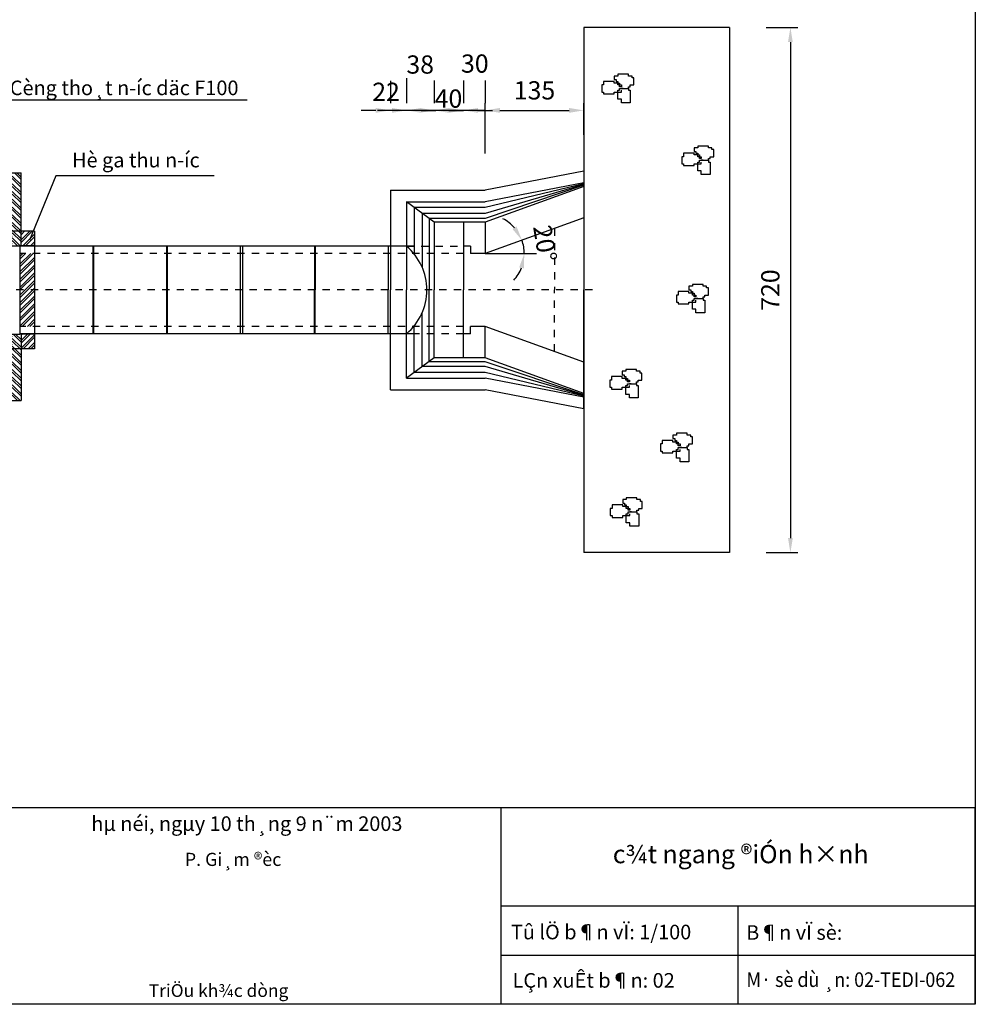
# Model space of a CAD drawing. Extents: x 1357.8 to 1413.4, y 635.9 to 663.6.
# Drawn here: x 1400.3 to 1413.4, y 635.9 to 649.4 of the extents above; entities that cross this region are included whole.
import ezdxf
from ezdxf.enums import TextEntityAlignment as Align

# ---------------------------------------------------------------- set-up
doc = ezdxf.new("R2010")
doc.units = 0
doc.header["$LTSCALE"] = 0.004
doc.header["$MEASUREMENT"] = 0
doc.linetypes.add('DASHED', pattern=[19.05, 12.7, -6.35])
doc.linetypes.add('HIDDEN', pattern=[0.375, 0.25, -0.125])
doc.layers.get('0').update_dxf_attribs({"linetype": 'CONTINUOUS'})
doc.layers.get('DEFPOINTS').update_dxf_attribs({"linetype": 'CONTINUOUS'})
for name, color, linetype in [('1', 7, 'HIDDEN'), ('C', 5, 'CONTINUOUS'), ('C2', 3, 'CONTINUOUS'), ('CONHIDDEN', 2, 'HIDDEN'), ('DIM', 7, 'CONTINUOUS'), ('GRID', 8, 'CONTINUOUS'), ('HATCH', 8, 'CONTINUOUS'), ('KHUNG', 6, 'CONTINUOUS'), ('KT', 2, 'CONTINUOUS'), ('NET', 1, 'CONTINUOUS'), ('NET-CHINH', 1, 'CONTINUOUS'), ('TEXT', 2, 'CONTINUOUS'), ('TEXT-BORDER', 7, 'CONTINUOUS'), ('TEXT35', 2, 'CONTINUOUS')]:
    doc.layers.add(name, color=color, linetype=linetype)
doc.styles.add('NOTE', font='VNTIME.ttf')
doc.styles.add('ROMANS', font='VNARIAL.ttf')
doc.styles.add('STYLE1', font='VHARIAL.ttf', dxfattribs={"height": 2.5})
doc.styles.add('TEXTDIM', font='simplex.shx', dxfattribs={"height": 0.25})
doc.styles.add('VNT', font='VNARIAL.ttf', dxfattribs={"height": 0.07874})
doc.dimstyles.new('DIMM', dxfattribs={"dimscale": 0, "dimtxt": 0.25, "dimasz": 0.2, "dimexe": 0.1, "dimexo": 0.5, "dimgap": 0.15, "dimtad": 1, "dimdec": 0, "dimlfac": 100, "dimzin": 0, "dimtxsty": 'TEXTDIM', "dimcen": 0.0009, "dimclrd": 9, "dimclre": 9, "dimclrt": 2, "dimaunit": 1, "dimazin": 3, "dimtfac": 1, "dimtofl": 0, "dimtmove": 0, "dimatfit": 3, "dimtolj": 1, "dimtzin": 0})

# ---------------------------------------------------------------- blocks, each defined once
blk = doc.blocks.new('*D807')
at = {"color": 9, "linetype": 'BYBLOCK'}
for p, q in [((1402.497, 616.899), (1402.93, 616.899)), ((1402.83, 616.699), (1402.83, 609.899)), ((1402.497, 609.699), (1402.93, 609.699))]:
    blk.add_line(p, q, dxfattribs=at)
for points in [[(1402.797, 616.699), (1402.863, 616.699), (1402.83, 616.899)], [(1402.797, 609.899), (1402.863, 609.899), (1402.83, 609.699)]]:
    blk.add_solid(points, dxfattribs=at)
at = {"layer": 'DEFPOINTS', "color": 0, "linetype": 'BYBLOCK'}
for p in [(1401.997, 616.899), (1401.997, 609.699), (1402.83, 609.699)]:
    blk.add_point(p, dxfattribs=at)
at = {"color": 2, "linetype": 'BYBLOCK', "insert": (1402.555, 613.299), "char_height": 0.25, "attachment_point": 5, "rotation": 90, "style": 'TEXTDIM'}
blk.add_mtext('\\A1;720', dxfattribs=at)
blk = doc.blocks.new('*D805')
at = {"color": 9, "linetype": 'BYBLOCK'}
for p, q in [((1397.347, 616.169), (1397.347, 615.862)), ((1397.569, 616.204), (1397.569, 615.862)), ((1397.147, 615.762), (1396.947, 615.762)), ((1397.569, 615.762), (1397.347, 615.762)), ((1397.769, 615.762), (1397.969, 615.762))]:
    blk.add_line(p, q, dxfattribs=at)
for points in [[(1397.147, 615.795), (1397.147, 615.729), (1397.347, 615.762)], [(1397.769, 615.795), (1397.769, 615.729), (1397.569, 615.762)]]:
    blk.add_solid(points, dxfattribs=at)
at = {"layer": 'DEFPOINTS', "color": 0, "linetype": 'BYBLOCK'}
for p in [(1397.347, 615.762), (1397.347, 614.669), (1397.569, 614.704)]:
    blk.add_point(p, dxfattribs=at)
at = {"color": 2, "linetype": 'BYBLOCK', "insert": (1397.287, 616.017), "char_height": 0.25, "attachment_point": 5, "style": 'TEXTDIM'}
blk.add_mtext('\\A1;22', dxfattribs=at)
blk = doc.blocks.new('*D802')
at = {"color": 9, "linetype": 'BYBLOCK'}
for p, q in [((1398.647, 615.169), (1398.647, 615.862)), ((1399.997, 615.429), (1399.997, 615.862)), ((1398.847, 615.762), (1399.797, 615.762))]:
    blk.add_line(p, q, dxfattribs=at)
for points in [[(1398.847, 615.795), (1398.847, 615.729), (1398.647, 615.762)], [(1399.797, 615.795), (1399.797, 615.729), (1399.997, 615.762)]]:
    blk.add_solid(points, dxfattribs=at)
at = {"layer": 'DEFPOINTS', "color": 0, "linetype": 'BYBLOCK'}
for p in [(1399.997, 615.762), (1399.997, 614.929), (1398.647, 614.669)]:
    blk.add_point(p, dxfattribs=at)
at = {"color": 2, "linetype": 'BYBLOCK', "insert": (1399.322, 616.037), "char_height": 0.25, "attachment_point": 5, "style": 'TEXTDIM'}
blk.add_mtext('\\A1;135', dxfattribs=at)
blk = doc.blocks.new('*D801')
at = {"color": 9, "linetype": 'BYBLOCK'}
for p, q in [((1406.358, 648.561), (1406.358, 648.253)), ((1406.658, 648.561), (1406.658, 648.253)), ((1406.158, 648.153), (1405.958, 648.153)), ((1406.658, 648.153), (1406.358, 648.153)), ((1406.858, 648.153), (1407.058, 648.153))]:
    blk.add_line(p, q, dxfattribs=at)
for points in [[(1406.158, 648.186), (1406.158, 648.12), (1406.358, 648.153)], [(1406.858, 648.186), (1406.858, 648.12), (1406.658, 648.153)]]:
    blk.add_solid(points, dxfattribs=at)
at = {"layer": 'DEFPOINTS', "color": 0, "linetype": 'BYBLOCK'}
for p in [(1406.358, 648.153), (1406.358, 647.061), (1406.658, 647.061)]:
    blk.add_point(p, dxfattribs=at)
at = {"color": 2, "linetype": 'BYBLOCK', "insert": (1406.515, 648.795), "char_height": 0.25, "attachment_point": 5, "style": 'TEXTDIM'}
blk.add_mtext('\\A1;30', dxfattribs=at)
blk = doc.blocks.new('*D800')
at = {"color": 9, "linetype": 'BYBLOCK'}
for p, q in [((1397.947, 616.169), (1397.947, 615.862)), ((1398.347, 616.169), (1398.347, 615.862)), ((1397.747, 615.762), (1397.547, 615.762)), ((1398.347, 615.762), (1397.947, 615.762)), ((1398.547, 615.762), (1398.747, 615.762))]:
    blk.add_line(p, q, dxfattribs=at)
for points in [[(1397.747, 615.795), (1397.747, 615.729), (1397.947, 615.762)], [(1398.547, 615.795), (1398.547, 615.729), (1398.347, 615.762)]]:
    blk.add_solid(points, dxfattribs=at)
at = {"layer": 'DEFPOINTS', "color": 0, "linetype": 'BYBLOCK'}
for p in [(1397.947, 615.762), (1397.947, 614.669), (1398.347, 614.669)]:
    blk.add_point(p, dxfattribs=at)
at = {"color": 2, "linetype": 'BYBLOCK', "insert": (1398.143, 615.924), "char_height": 0.25, "attachment_point": 5, "style": 'TEXTDIM'}
blk.add_mtext('\\A1;40', dxfattribs=at)
blk = doc.blocks.new('*D799')
at = {"color": 9, "linetype": 'BYBLOCK'}
for p, q in [((1405.58, 648.595), (1405.58, 648.253)), ((1405.958, 648.561), (1405.958, 648.253)), ((1405.38, 648.153), (1405.18, 648.153)), ((1405.958, 648.153), (1405.58, 648.153)), ((1406.158, 648.153), (1406.358, 648.153))]:
    blk.add_line(p, q, dxfattribs=at)
for points in [[(1405.38, 648.186), (1405.38, 648.12), (1405.58, 648.153)], [(1406.158, 648.186), (1406.158, 648.12), (1405.958, 648.153)]]:
    blk.add_solid(points, dxfattribs=at)
at = {"layer": 'DEFPOINTS', "color": 0, "linetype": 'BYBLOCK'}
for p in [(1405.58, 648.153), (1405.58, 647.095), (1405.958, 647.061)]:
    blk.add_point(p, dxfattribs=at)
at = {"color": 2, "linetype": 'BYBLOCK', "insert": (1405.766, 648.782), "char_height": 0.25, "attachment_point": 5, "style": 'TEXTDIM'}
blk.add_mtext('\\A1;38', dxfattribs=at)
blk = doc.blocks.new('*D794')
at = {"color": 9, "linetype": 'BYBLOCK'}
for start, end in [(41.5021, 63.0553), (0, 19.949), (316.8938, 338.4469)]:
    blk.add_arc((1398.647, 613.799), 0.535, start, end, dxfattribs=at)
for points in [[(1399.076, 614.171), (1399.019, 614.137), (1399.15, 613.982)], [(1399.112, 613.609), (1399.177, 613.597), (1399.182, 613.799)]]:
    blk.add_solid(points, dxfattribs=at)
at = {"layer": 'DEFPOINTS', "color": 0, "linetype": 'BYBLOCK'}
for p in [(1399.997, 614.289), (1399.167, 613.922), (1398.647, 613.799), (1398.647, 613.799), (1399.348, 613.799)]:
    blk.add_point(p, dxfattribs=at)
at = {"color": 2, "linetype": 'BYBLOCK', "insert": (1399.467, 613.938), "char_height": 0.25, "attachment_point": 5, "rotation": 279.5698, "style": 'TEXTDIM'}
blk.add_mtext('\\A1;20°', dxfattribs=at)

msp = doc.modelspace()

# ---------------------------------------------------------------- hatches: boundary and pattern name
at = {"layer": 'HATCH'}
h = msp.add_hatch(dxfattribs=at)
h.set_pattern_fill('ANSI32', color=256, scale=0.2, angle=90, style=0)
h.paths.add_polyline_path([(1399.175, 647.296), (1399.055, 647.296), (1399.055, 646.496), (1399.175, 646.496)])
h.paths.add_polyline_path([(1399.175, 646.496), (1399.055, 646.496), (1399.055, 646.296), (1399.07, 646.296), (1399.175, 646.296)])
h.paths.add_polyline_path([(1400.295, 647.296), (1400.175, 647.296), (1400.175, 646.496), (1400.295, 646.496)])
h.paths.add_polyline_path([(1400.175, 646.296), (1400.28, 646.296), (1400.295, 646.296), (1400.295, 646.496), (1400.175, 646.496)])
h.paths.add_polyline_path([(1400.295, 645.086), (1400.28, 645.086), (1400.175, 645.086), (1400.175, 644.886), (1400.295, 644.886)])
h.paths.add_polyline_path([(1400.295, 644.886), (1400.175, 644.886), (1400.175, 644.175), (1400.295, 644.175)])
h.paths.add_polyline_path([(1399.175, 644.886), (1399.055, 644.886), (1399.055, 644.175), (1399.175, 644.175)])
h.paths.add_polyline_path([(1399.175, 645.086), (1399.07, 645.086), (1399.055, 645.086), (1399.055, 644.886), (1399.175, 644.886)])
h = msp.add_hatch(dxfattribs=at)
h.set_pattern_fill('ANSI32', color=256, scale=0.2, style=0)
h.paths.add_polyline_path([(1400.48, 646.296), (1400.48, 646.496), (1400.295, 646.496), (1400.295, 646.296)])
h.paths.add_polyline_path([(1400.175, 646.296), (1400.175, 646.496), (1399.175, 646.496), (1399.175, 646.296)])
h.paths.add_polyline_path([(1400.48, 646.191), (1400.28, 646.191), (1400.28, 645.691), (1400.48, 645.691)])
h.paths.add_polyline_path([(1400.48, 645.691), (1400.28, 645.691), (1400.28, 645.191), (1400.48, 645.191)])
h.paths.add_polyline_path([(1400.48, 644.886), (1400.48, 645.086), (1400.295, 645.086), (1400.295, 644.886)])
h.paths.add_polyline_path([(1400.175, 644.886), (1400.175, 645.086), (1399.175, 645.086), (1399.175, 644.886)])
h.paths.add_polyline_path([(1398.87, 645.191), (1399.07, 645.191), (1399.07, 645.691), (1398.87, 645.691)])
h.paths.add_polyline_path([(1399.07, 646.191), (1398.87, 646.191), (1398.87, 645.691), (1399.07, 645.691)])
h.paths.add_polyline_path([(1399.055, 646.496), (1398.87, 646.496), (1398.87, 646.296), (1399.055, 646.296)])
h.paths.add_polyline_path([(1399.055, 645.086), (1398.87, 645.086), (1398.87, 644.886), (1399.055, 644.886)])

# ---------------------------------------------------------------- linework, layer by layer
for p, q in [((1403.392, 648.295), (1399.765, 648.295)), ((1400.77, 647.254), (1400.41, 646.376)), ((1402.941, 647.254), (1400.77, 647.254)), ((1408.008, 647.148), (1406.658, 646.823)), ((1408.008, 647.137), (1406.658, 646.741)), ((1408.008, 647.128), (1406.658, 646.673)), ((1405.683, 646.823), (1405.683, 646.184)), ((1406.658, 646.823), (1405.683, 646.823)), ((1405.794, 646.741), (1405.794, 646.002)), ((1406.658, 646.741), (1405.794, 646.741)), ((1406.658, 646.673), (1405.887, 646.673)), ((1405.887, 646.673), (1405.887, 645.691)), ((1405.887, 644.708), (1405.887, 645.691)), ((1405.794, 644.64), (1405.794, 645.379)), ((1405.683, 644.558), (1405.683, 645.197)), ((1406.658, 644.64), (1405.794, 644.64)), ((1406.658, 644.708), (1405.887, 644.708)), ((1408.008, 644.253), (1406.658, 644.708)), ((1408.008, 644.244), (1406.658, 644.64)), ((1406.658, 644.558), (1405.683, 644.558)), ((1408.008, 644.233), (1406.658, 644.558)), ((1406.876, 635.897), (1406.876, 638.597)), ((1413.376, 635.897), (1413.376, 638.597)), ((1410.126, 635.897), (1410.126, 637.247))]:
    msp.add_line(p, q)
at = {"linetype": 'DASHED'}
msp.add_line((1408.128, 645.691), (1363.085, 645.691), dxfattribs=at)
at = {"linetype": 'CONTINUOUS'}
for p, q in [((1375.376, 638.597), (1413.376, 638.597)), ((1406.876, 637.247), (1413.376, 637.247)), ((1406.876, 636.572), (1413.376, 636.572))]:
    msp.add_line(p, q, dxfattribs=at)
at = {"layer": '1', "linetype": 'HIDDEN'}
for p, q in [((1405.578, 646.291), (1406.358, 646.291)), ((1406.358, 645.091), (1405.578, 645.091))]:
    msp.add_line(p, q, dxfattribs=at)
at = {"layer": 'C', "color": 1, "linetype": 'CONTINUOUS'}
for p, q in [((1408.008, 649.291), (1408.008, 642.091)), ((1410.008, 649.291), (1408.008, 649.291)), ((1410.008, 649.291), (1410.008, 642.091)), ((1410.008, 642.091), (1408.008, 642.091))]:
    msp.add_line(p, q, dxfattribs=at)
at = {"layer": 'C2'}
for p, q in [((1400.48, 646.496), (1398.87, 646.496)), ((1400.48, 646.496), (1400.48, 644.886)), ((1399.07, 646.296), (1400.28, 646.296)), ((1400.48, 646.296), (1400.28, 646.296)), ((1400.28, 646.296), (1400.28, 645.086)), ((1400.48, 645.086), (1400.28, 645.086)), ((1400.48, 644.886), (1398.87, 644.886))]:
    msp.add_line(p, q, dxfattribs=at)
at = {"layer": 'CONHIDDEN', "linetype": 'DASHED'}
for p, q in [((1407.608, 646.535), (1407.608, 645.691)), ((1406.358, 646.191), (1400.28, 646.191)), ((1407.608, 644.846), (1407.608, 645.691)), ((1406.358, 645.191), (1400.28, 645.191))]:
    msp.add_line(p, q, dxfattribs=at)
at = {"layer": 'GRID', "color": 6}
msp.add_lwpolyline([(1357.773, 663.597), (1413.376, 663.597), (1413.376, 635.897), (1357.773, 635.897)], close=True, dxfattribs=at)
at = {"layer": 'HATCH'}
msp.add_line((1399.07, 645.086), (1400.28, 645.086), dxfattribs=at)
at = {"layer": 'KHUNG'}
msp.add_line((1406.658, 646.191), (1407.359, 646.191), dxfattribs=at)
at = {"layer": 'NET', "color": 8}
for p, q in [((1408.281, 648.551), (1408.281, 648.503)), ((1408.427, 648.551), (1408.281, 648.551)), ((1408.476, 648.624), (1408.427, 648.624)), ((1408.427, 648.624), (1408.427, 648.576)), ((1408.427, 648.576), (1408.451, 648.576)), ((1408.427, 648.527), (1408.427, 648.551)), ((1408.476, 648.527), (1408.427, 648.527)), ((1408.451, 648.576), (1408.451, 648.551)), ((1408.451, 648.551), (1408.476, 648.551)), ((1408.476, 648.649), (1408.476, 648.624)), ((1408.622, 648.649), (1408.476, 648.649)), ((1408.476, 648.551), (1408.476, 648.527)), ((1408.476, 648.527), (1408.5, 648.527)), ((1408.476, 648.503), (1408.476, 648.527)), ((1408.5, 648.527), (1408.5, 648.503)), ((1408.622, 648.624), (1408.622, 648.649)), ((1408.671, 648.624), (1408.622, 648.624)), ((1408.671, 648.6), (1408.671, 648.624)), ((1408.695, 648.6), (1408.671, 648.6)), ((1408.695, 648.503), (1408.695, 648.6)), ((1408.281, 648.503), (1408.256, 648.503)), ((1408.256, 648.503), (1408.256, 648.405)), ((1408.256, 648.405), (1408.281, 648.405)), ((1408.281, 648.405), (1408.281, 648.381)), ((1408.427, 648.405), (1408.524, 648.405)), ((1408.427, 648.381), (1408.427, 648.405)), ((1408.5, 648.503), (1408.476, 648.503)), ((1408.476, 648.43), (1408.5, 648.43)), ((1408.476, 648.308), (1408.476, 648.43)), ((1408.5, 648.503), (1408.524, 648.503)), ((1408.5, 648.478), (1408.5, 648.503)), ((1408.524, 648.478), (1408.5, 648.478)), ((1408.5, 648.43), (1408.5, 648.454)), ((1408.5, 648.454), (1408.549, 648.454)), ((1408.524, 648.503), (1408.524, 648.478)), ((1408.549, 648.454), (1408.524, 648.454)), ((1408.524, 648.454), (1408.622, 648.454)), ((1408.524, 648.405), (1408.524, 648.43)), ((1408.598, 648.454), (1408.622, 648.454)), ((1408.622, 648.478), (1408.646, 648.478)), ((1408.622, 648.454), (1408.622, 648.478)), ((1408.622, 648.454), (1408.622, 648.43)), ((1408.622, 648.43), (1408.646, 648.43)), ((1408.646, 648.478), (1408.646, 648.503)), ((1408.646, 648.503), (1408.695, 648.503)), ((1408.646, 648.43), (1408.646, 648.259)), ((1408.281, 648.381), (1408.427, 648.381)), ((1408.524, 648.308), (1408.476, 648.308)), ((1408.524, 648.259), (1408.524, 648.308)), ((1408.646, 648.259), (1408.524, 648.259)), ((1409.571, 647.64), (1409.523, 647.64)), ((1409.523, 647.64), (1409.523, 647.591)), ((1409.523, 647.591), (1409.547, 647.591)), ((1409.547, 647.591), (1409.547, 647.567)), ((1409.571, 647.664), (1409.571, 647.64)), ((1409.718, 647.664), (1409.571, 647.664)), ((1409.718, 647.64), (1409.718, 647.664)), ((1409.766, 647.64), (1409.718, 647.64)), ((1409.766, 647.615), (1409.766, 647.64)), ((1409.791, 647.615), (1409.766, 647.615)), ((1409.791, 647.518), (1409.791, 647.615)), ((1409.376, 647.518), (1409.352, 647.518)), ((1409.352, 647.518), (1409.352, 647.421)), ((1409.376, 647.567), (1409.376, 647.518)), ((1409.523, 647.567), (1409.376, 647.567)), ((1409.523, 647.542), (1409.523, 647.567)), ((1409.571, 647.542), (1409.523, 647.542)), ((1409.547, 647.567), (1409.571, 647.567)), ((1409.571, 647.567), (1409.571, 647.542)), ((1409.571, 647.542), (1409.596, 647.542)), ((1409.571, 647.518), (1409.571, 647.542)), ((1409.596, 647.518), (1409.571, 647.518)), ((1409.596, 647.542), (1409.596, 647.518)), ((1409.596, 647.518), (1409.62, 647.518)), ((1409.596, 647.494), (1409.596, 647.518)), ((1409.62, 647.494), (1409.596, 647.494)), ((1409.596, 647.445), (1409.596, 647.469)), ((1409.596, 647.469), (1409.644, 647.469)), ((1409.62, 647.518), (1409.62, 647.494)), ((1409.644, 647.469), (1409.62, 647.469)), ((1409.62, 647.469), (1409.718, 647.469)), ((1409.693, 647.469), (1409.718, 647.469)), ((1409.718, 647.494), (1409.742, 647.494)), ((1409.718, 647.469), (1409.718, 647.494)), ((1409.718, 647.469), (1409.718, 647.445)), ((1409.742, 647.494), (1409.742, 647.518)), ((1409.742, 647.518), (1409.791, 647.518)), ((1409.352, 647.421), (1409.376, 647.421)), ((1409.376, 647.421), (1409.376, 647.396)), ((1409.376, 647.396), (1409.523, 647.396)), ((1409.523, 647.421), (1409.62, 647.421)), ((1409.523, 647.396), (1409.523, 647.421)), ((1409.571, 647.445), (1409.596, 647.445)), ((1409.571, 647.323), (1409.571, 647.445)), ((1409.62, 647.323), (1409.571, 647.323)), ((1409.62, 647.421), (1409.62, 647.445)), ((1409.62, 647.274), (1409.62, 647.323)), ((1409.718, 647.445), (1409.742, 647.445)), ((1409.742, 647.445), (1409.742, 647.274)), ((1409.742, 647.274), (1409.62, 647.274)), ((1409.498, 645.744), (1409.449, 645.744)), ((1409.449, 645.744), (1409.449, 645.695)), ((1409.449, 645.695), (1409.474, 645.695)), ((1409.474, 645.695), (1409.474, 645.67)), ((1409.498, 645.768), (1409.498, 645.744)), ((1409.644, 645.768), (1409.498, 645.768)), ((1409.644, 645.744), (1409.644, 645.768)), ((1409.693, 645.744), (1409.644, 645.744)), ((1409.693, 645.719), (1409.693, 645.744)), ((1409.718, 645.719), (1409.693, 645.719)), ((1409.718, 645.622), (1409.718, 645.719)), ((1409.303, 645.622), (1409.279, 645.622)), ((1409.279, 645.622), (1409.279, 645.524)), ((1409.303, 645.67), (1409.303, 645.622)), ((1409.449, 645.67), (1409.303, 645.67)), ((1409.449, 645.646), (1409.449, 645.67)), ((1409.498, 645.646), (1409.449, 645.646)), ((1409.474, 645.67), (1409.498, 645.67)), ((1409.498, 645.67), (1409.498, 645.646)), ((1409.498, 645.646), (1409.523, 645.646)), ((1409.498, 645.622), (1409.498, 645.646)), ((1409.523, 645.622), (1409.498, 645.622)), ((1409.523, 645.646), (1409.523, 645.622)), ((1409.523, 645.622), (1409.547, 645.622)), ((1409.523, 645.597), (1409.523, 645.622)), ((1409.547, 645.597), (1409.523, 645.597)), ((1409.523, 645.549), (1409.523, 645.573)), ((1409.523, 645.573), (1409.571, 645.573)), ((1409.547, 645.622), (1409.547, 645.597)), ((1409.571, 645.573), (1409.547, 645.573)), ((1409.547, 645.573), (1409.644, 645.573)), ((1409.62, 645.573), (1409.644, 645.573)), ((1409.644, 645.597), (1409.669, 645.597)), ((1409.644, 645.573), (1409.644, 645.597)), ((1409.644, 645.573), (1409.644, 645.549)), ((1409.669, 645.597), (1409.669, 645.622)), ((1409.669, 645.622), (1409.718, 645.622)), ((1409.279, 645.524), (1409.303, 645.524)), ((1409.303, 645.524), (1409.303, 645.5)), ((1409.303, 645.5), (1409.449, 645.5)), ((1409.449, 645.524), (1409.547, 645.524)), ((1409.449, 645.5), (1409.449, 645.524)), ((1409.498, 645.549), (1409.523, 645.549)), ((1409.498, 645.427), (1409.498, 645.549)), ((1409.547, 645.427), (1409.498, 645.427)), ((1409.547, 645.524), (1409.547, 645.549)), ((1409.547, 645.378), (1409.547, 645.427)), ((1409.644, 645.549), (1409.669, 645.549)), ((1409.669, 645.549), (1409.669, 645.378)), ((1409.669, 645.378), (1409.547, 645.378)), ((1408.39, 644.503), (1408.39, 644.455)), ((1408.537, 644.503), (1408.39, 644.503)), ((1408.585, 644.577), (1408.537, 644.577)), ((1408.537, 644.577), (1408.537, 644.528)), ((1408.537, 644.528), (1408.561, 644.528)), ((1408.537, 644.479), (1408.537, 644.503)), ((1408.585, 644.479), (1408.537, 644.479)), ((1408.561, 644.528), (1408.561, 644.503)), ((1408.561, 644.503), (1408.585, 644.503)), ((1408.585, 644.601), (1408.585, 644.577)), ((1408.732, 644.601), (1408.585, 644.601)), ((1408.585, 644.503), (1408.585, 644.479)), ((1408.585, 644.479), (1408.61, 644.479)), ((1408.585, 644.455), (1408.585, 644.479)), ((1408.61, 644.479), (1408.61, 644.455)), ((1408.732, 644.577), (1408.732, 644.601)), ((1408.78, 644.577), (1408.732, 644.577)), ((1408.78, 644.552), (1408.78, 644.577)), ((1408.805, 644.552), (1408.78, 644.552)), ((1408.805, 644.455), (1408.805, 644.552)), ((1408.39, 644.455), (1408.366, 644.455)), ((1408.366, 644.455), (1408.366, 644.357)), ((1408.366, 644.357), (1408.39, 644.357)), ((1408.39, 644.357), (1408.39, 644.333)), ((1408.537, 644.357), (1408.634, 644.357)), ((1408.537, 644.333), (1408.537, 644.357)), ((1408.61, 644.455), (1408.585, 644.455)), ((1408.585, 644.382), (1408.61, 644.382)), ((1408.585, 644.26), (1408.585, 644.382)), ((1408.61, 644.455), (1408.634, 644.455)), ((1408.61, 644.43), (1408.61, 644.455)), ((1408.634, 644.43), (1408.61, 644.43)), ((1408.61, 644.382), (1408.61, 644.406)), ((1408.61, 644.406), (1408.658, 644.406)), ((1408.634, 644.455), (1408.634, 644.43)), ((1408.658, 644.406), (1408.634, 644.406)), ((1408.634, 644.406), (1408.732, 644.406)), ((1408.634, 644.357), (1408.634, 644.382)), ((1408.707, 644.406), (1408.732, 644.406)), ((1408.732, 644.43), (1408.756, 644.43)), ((1408.732, 644.406), (1408.732, 644.43)), ((1408.732, 644.406), (1408.732, 644.382)), ((1408.732, 644.382), (1408.756, 644.382)), ((1408.756, 644.43), (1408.756, 644.455)), ((1408.756, 644.455), (1408.805, 644.455)), ((1408.756, 644.382), (1408.756, 644.211)), ((1408.39, 644.333), (1408.537, 644.333)), ((1408.634, 644.26), (1408.585, 644.26)), ((1408.634, 644.211), (1408.634, 644.26)), ((1408.756, 644.211), (1408.634, 644.211)), ((1409.23, 643.701), (1409.23, 643.653)), ((1409.279, 643.701), (1409.23, 643.701)), ((1409.425, 643.726), (1409.279, 643.726)), ((1409.279, 643.726), (1409.279, 643.701)), ((1409.425, 643.701), (1409.425, 643.726)), ((1409.474, 643.701), (1409.425, 643.701)), ((1409.474, 643.677), (1409.474, 643.701)), ((1409.499, 643.677), (1409.474, 643.677)), ((1409.499, 643.58), (1409.499, 643.677)), ((1409.06, 643.58), (1409.06, 643.482)), ((1409.084, 643.58), (1409.06, 643.58)), ((1409.23, 643.628), (1409.084, 643.628)), ((1409.084, 643.628), (1409.084, 643.58)), ((1409.23, 643.653), (1409.255, 643.653)), ((1409.23, 643.604), (1409.23, 643.628)), ((1409.279, 643.604), (1409.23, 643.604)), ((1409.255, 643.653), (1409.255, 643.628)), ((1409.255, 643.628), (1409.279, 643.628)), ((1409.279, 643.628), (1409.279, 643.604)), ((1409.279, 643.58), (1409.279, 643.604)), ((1409.279, 643.604), (1409.303, 643.604)), ((1409.303, 643.58), (1409.279, 643.58)), ((1409.303, 643.604), (1409.303, 643.58)), ((1409.303, 643.555), (1409.303, 643.58)), ((1409.303, 643.58), (1409.328, 643.58)), ((1409.328, 643.555), (1409.303, 643.555)), ((1409.328, 643.58), (1409.328, 643.555)), ((1409.425, 643.531), (1409.425, 643.555)), ((1409.425, 643.555), (1409.45, 643.555)), ((1409.45, 643.58), (1409.499, 643.58)), ((1409.45, 643.555), (1409.45, 643.58)), ((1409.06, 643.482), (1409.084, 643.482)), ((1409.084, 643.482), (1409.084, 643.458)), ((1409.084, 643.458), (1409.23, 643.458)), ((1409.23, 643.458), (1409.23, 643.482)), ((1409.23, 643.482), (1409.328, 643.482)), ((1409.279, 643.385), (1409.279, 643.506)), ((1409.279, 643.506), (1409.303, 643.506)), ((1409.303, 643.531), (1409.352, 643.531)), ((1409.303, 643.506), (1409.303, 643.531)), ((1409.328, 643.531), (1409.425, 643.531)), ((1409.352, 643.531), (1409.328, 643.531)), ((1409.328, 643.482), (1409.328, 643.506)), ((1409.401, 643.531), (1409.425, 643.531)), ((1409.425, 643.531), (1409.425, 643.506)), ((1409.425, 643.506), (1409.45, 643.506)), ((1409.45, 643.506), (1409.45, 643.336)), ((1409.328, 643.385), (1409.279, 643.385)), ((1409.328, 643.336), (1409.328, 643.385)), ((1409.45, 643.336), (1409.328, 643.336)), ((1408.396, 642.744), (1408.396, 642.695)), ((1408.542, 642.744), (1408.396, 642.744)), ((1408.591, 642.817), (1408.542, 642.817)), ((1408.542, 642.817), (1408.542, 642.768)), ((1408.542, 642.768), (1408.567, 642.768)), ((1408.542, 642.72), (1408.542, 642.744)), ((1408.567, 642.768), (1408.567, 642.744)), ((1408.567, 642.744), (1408.591, 642.744)), ((1408.591, 642.841), (1408.591, 642.817)), ((1408.737, 642.841), (1408.591, 642.841)), ((1408.591, 642.744), (1408.591, 642.72)), ((1408.737, 642.817), (1408.737, 642.841)), ((1408.786, 642.817), (1408.737, 642.817)), ((1408.786, 642.793), (1408.786, 642.817)), ((1408.81, 642.793), (1408.786, 642.793)), ((1408.81, 642.695), (1408.81, 642.793)), ((1408.396, 642.695), (1408.372, 642.695)), ((1408.372, 642.695), (1408.372, 642.598)), ((1408.372, 642.598), (1408.396, 642.598)), ((1408.396, 642.598), (1408.396, 642.573)), ((1408.591, 642.72), (1408.542, 642.72)), ((1408.542, 642.573), (1408.542, 642.598)), ((1408.542, 642.598), (1408.64, 642.598)), ((1408.591, 642.72), (1408.615, 642.72)), ((1408.591, 642.695), (1408.591, 642.72)), ((1408.615, 642.695), (1408.591, 642.695)), ((1408.591, 642.622), (1408.615, 642.622)), ((1408.591, 642.5), (1408.591, 642.622)), ((1408.615, 642.72), (1408.615, 642.695)), ((1408.615, 642.695), (1408.64, 642.695)), ((1408.615, 642.671), (1408.615, 642.695)), ((1408.64, 642.671), (1408.615, 642.671)), ((1408.615, 642.622), (1408.615, 642.647)), ((1408.615, 642.647), (1408.664, 642.647)), ((1408.64, 642.695), (1408.64, 642.671)), ((1408.664, 642.647), (1408.64, 642.647)), ((1408.64, 642.647), (1408.737, 642.647)), ((1408.64, 642.598), (1408.64, 642.622)), ((1408.713, 642.647), (1408.737, 642.647)), ((1408.737, 642.671), (1408.762, 642.671)), ((1408.737, 642.647), (1408.737, 642.671)), ((1408.737, 642.647), (1408.737, 642.622)), ((1408.737, 642.622), (1408.762, 642.622)), ((1408.762, 642.671), (1408.762, 642.695)), ((1408.762, 642.695), (1408.81, 642.695)), ((1408.762, 642.622), (1408.762, 642.452)), ((1408.396, 642.573), (1408.542, 642.573)), ((1408.64, 642.5), (1408.591, 642.5)), ((1408.64, 642.452), (1408.64, 642.5)), ((1408.762, 642.452), (1408.64, 642.452))]:
    msp.add_line(p, q, dxfattribs=at)
at = {"layer": 'NET-CHINH'}
for p, q in [((1408.008, 647.321), (1406.658, 647.061)), ((1408.008, 647.321), (1408.008, 645.691)), ((1399.738, 647.295), (1400.295, 647.296)), ((1400.295, 646.296), (1400.295, 647.296)), ((1405.358, 647.061), (1406.658, 647.061)), ((1405.358, 647.061), (1405.358, 645.691)), ((1408.008, 647.161), (1406.658, 646.901)), ((1408.008, 647.111), (1406.658, 646.621)), ((1405.958, 646.621), (1405.578, 646.901)), ((1405.578, 646.901), (1406.658, 646.901)), ((1405.578, 646.901), (1405.578, 645.691)), ((1408.008, 646.681), (1406.658, 646.191)), ((1406.658, 646.621), (1405.958, 646.621)), ((1405.958, 646.621), (1405.958, 645.691)), ((1406.358, 646.621), (1406.358, 645.691)), ((1406.658, 646.621), (1406.658, 646.491)), ((1406.658, 646.491), (1406.658, 646.191)), ((1405.678, 646.291), (1400.28, 646.291)), ((1401.278, 646.291), (1401.278, 645.091)), ((1401.288, 646.291), (1401.288, 645.091)), ((1402.288, 646.291), (1402.288, 645.091)), ((1402.298, 646.291), (1402.298, 645.091)), ((1403.298, 646.291), (1403.298, 645.091)), ((1403.328, 646.291), (1403.328, 645.091)), ((1404.318, 646.291), (1404.318, 645.691)), ((1404.328, 646.291), (1404.328, 645.691)), ((1405.328, 646.291), (1405.328, 645.691)), ((1406.458, 646.291), (1406.358, 646.291)), ((1406.458, 646.291), (1406.458, 646.191)), ((1406.658, 646.191), (1406.458, 646.191)), ((1404.318, 645.091), (1404.318, 645.691)), ((1404.328, 645.091), (1404.328, 645.691)), ((1405.328, 645.091), (1405.328, 645.691)), ((1405.358, 644.321), (1405.358, 645.691)), ((1405.578, 644.481), (1405.578, 645.691)), ((1405.958, 644.761), (1405.958, 645.691)), ((1406.358, 644.761), (1406.358, 645.691)), ((1408.008, 644.061), (1408.008, 645.691)), ((1406.458, 645.091), (1406.458, 645.191)), ((1406.658, 645.191), (1406.458, 645.191)), ((1406.658, 644.891), (1406.658, 645.191)), ((1408.008, 644.701), (1406.658, 645.191)), ((1405.678, 645.091), (1400.28, 645.091)), ((1400.295, 645.086), (1400.295, 644.175)), ((1406.458, 645.091), (1406.358, 645.091)), ((1406.658, 644.761), (1406.658, 644.891)), ((1405.958, 644.761), (1405.578, 644.481)), ((1406.658, 644.761), (1405.958, 644.761)), ((1408.008, 644.271), (1406.658, 644.761)), ((1405.578, 644.481), (1406.658, 644.481)), ((1408.008, 644.221), (1406.658, 644.481)), ((1405.358, 644.321), (1406.658, 644.321)), ((1408.008, 644.061), (1406.658, 644.321)), ((1399.738, 644.174), (1400.295, 644.175))]:
    msp.add_line(p, q, dxfattribs=at)
at = {"layer": 'NET-CHINH', "linetype": 'CONTINUOUS'}
msp.add_arc((1405.078, 645.691), 0.781, 309.8157, 50.1843, dxfattribs=at)

# ---------------------------------------------------------------- texts
at = {"linetype": 'CONTINUOUS', "style": 'STYLE1'}
msp.add_text('hµ néi, ngµy 10 th¸ng 9 n¨m 2003', height=0.2, dxfattribs=at).set_placement((1403.39, 638.274), align=Align.CENTER)
msp.add_text('TriÖu kh¾c dòng', height=0.175, dxfattribs=at).set_placement((1402.045, 635.998))
at = {"char_height": 0.2, "attachment_point": 5, "style": 'ROMANS'}
for s, insert, width in [('Cèng tho¸t n\xadíc däc \\fSymbol|b0|i0|c2|p18;F\\f.VnArial|b0|i0|c0|p34;100', (1401.708, 648.462), 3.65449), ('Hè ga thu n\xadíc', (1401.869, 647.446), 2.07778)]:
    msp.add_mtext(s, dxfattribs=dict(at, insert=insert, width=width))
at = {"linetype": 'CONTINUOUS', "insert": (1402.539, 637.974), "char_height": 0.18, "width": 6.72, "attachment_point": 1, "style": 'NOTE'}
msp.add_mtext('P. Gi¸m ®èc', dxfattribs=at)
at = {"layer": 'TEXT', "style": 'VNT'}
for s, p in [('Tû lÖ b¶n vÏ: 1/100', (1407.01, 636.788)), ('B¶n vÏ sè: ', (1410.235, 636.782)), ('LÇn xuÊt b¶n: 02', (1407.032, 636.125))]:
    msp.add_text(s, height=0.2, dxfattribs=at).set_placement(p)
at = {"layer": 'TEXT', "style": 'VNT', "width": 0.9}
msp.add_text('M· sè dù ¸n: 02-TEDI-062', height=0.2, dxfattribs=at).set_placement((1410.239, 636.135))
at = {"layer": 'TEXT-BORDER', "style": 'STYLE1'}
msp.add_text('c¾t ngang ®iÓn h×nh ', height=0.25, dxfattribs=at).set_placement((1410.198, 637.831), align=Align.CENTER)

# ---------------------------------------------------------------- dimensions: what is measured, and where the dimension line sits
at = {"layer": 'DIM'}
for base, p1, p2, text, picture, middle in [((1405.58, 648.153), (1405.958, 647.061), (1405.58, 647.095), '38', '*D799', (1405.766, 648.782)), ((1406.358, 648.153), (1406.658, 647.061), (1406.358, 647.061), '30', '*D801', (1406.515, 648.795))]:
    dim = msp.add_linear_dim(base=base, p1=p1, p2=p2, text=text, dimstyle='DIMM', override={"dimexo": 1.5}, dxfattribs=at)
    dim.commit()
    dim.dimension.update_dxf_attribs({"geometry": picture, "text_midpoint": middle, "dimtype": 160})
for base, p1, p2, text, picture, middle in [((1405.358, 648.153), (1405.58, 647.095), (1405.358, 647.061), '22', '*D805', (1405.298, 648.408)), ((1405.958, 648.153), (1406.358, 647.061), (1405.958, 647.061), '40', '*D800', (1406.154, 648.316))]:
    dim = msp.add_linear_dim(base=base, p1=p1, p2=p2, text=text, dimstyle='DIMM', override={"dimexo": 1.5}, dxfattribs=at)
    dim.commit()
    dim.dimension.update_dxf_attribs({"geometry": picture, "text_midpoint": middle, "dimtype": 160, "insert": (8.011, 32.391)})
dim = msp.add_angular_dim_2l(base=(1407.178, 646.314), line1=((1406.658, 646.191), (1407.359, 646.191)), line2=((1408.008, 646.681), (1406.658, 646.191)), dimstyle='DIMM', override={"dimexo": 2}, dxfattribs=at)
dim.commit()
dim.dimension.update_dxf_attribs({"geometry": '*D794', "text_midpoint": (1407.477, 646.329), "dimtype": 162, "insert": (8.011, 32.391)})
at = {"layer": 'KT', "linetype": 'CONTINUOUS'}
dim = msp.add_linear_dim(base=(1410.841, 642.091), p1=(1410.008, 649.291), p2=(1410.008, 642.091), angle=90, dimstyle='DIMM', override={"dimscale": 1}, dxfattribs=at)
dim.commit()
dim.dimension.update_dxf_attribs({"geometry": '*D807', "text_midpoint": (1410.566, 645.691), "insert": (8.011, 32.391)})
at = {"layer": 'TEXT35'}
dim = msp.add_linear_dim(base=(1408.008, 648.153), p1=(1406.658, 647.061), p2=(1408.008, 647.321), text='135', dimstyle='DIMM', override={"dimscale": 1}, dxfattribs=at)
dim.commit()
dim.dimension.update_dxf_attribs({"geometry": '*D802', "text_midpoint": (1407.333, 648.428), "insert": (8.011, 32.391)})

doc.saveas('drawing.dxf')
